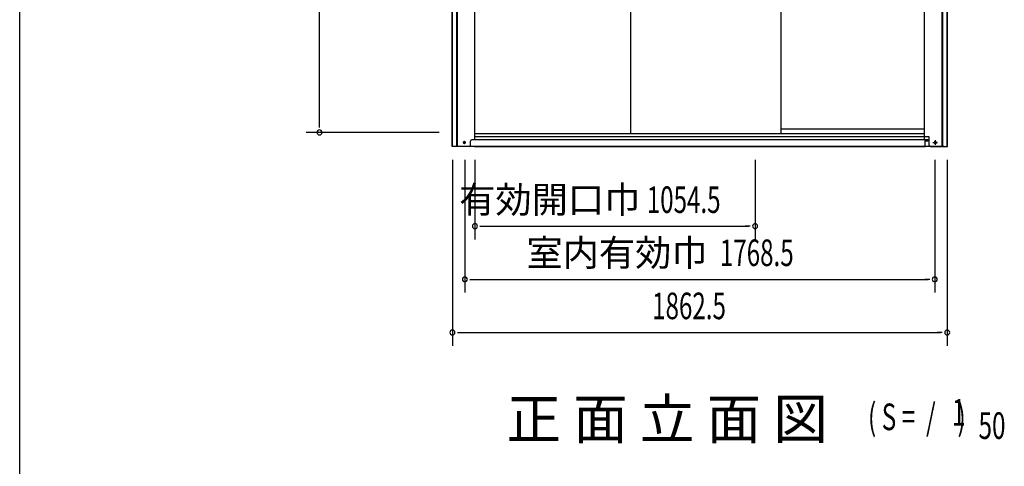
# Model space of a CAD drawing. Extents: x 543 to 20719, y 184 to 14052.
# Drawn here: x 543 to 4248, y 9842 to 11523 of the extents above; entities that cross this region are included whole.
import ezdxf
from ezdxf.enums import TextEntityAlignment as Align

# ---------------------------------------------------------------- set-up
doc = ezdxf.new("R2010")
doc.units = 0
doc.header["$LTSCALE"] = 50
doc.header["$MEASUREMENT"] = 0
doc.linetypes.add('1PL-S', pattern=[4, 2.5, -0.5, 0.5, -0.5])
for name, color, linetype in [('M1', 4, 'CONTINUOUS'), ('SUNPOU', 4, 'CONTINUOUS'), ('WAKUSEN-01', 50, 'CONTINUOUS'), ('下レール', 2, 'CONTINUOUS'), ('下枠前', 3, 'CONTINUOUS'), ('床補強', 3, 'CONTINUOUS'), ('扉後', 3, 'CONTINUOUS'), ('柱前', 3, 'CONTINUOUS')]:
    doc.layers.add(name, color=color, linetype=linetype)
doc.styles.add('00', font='ROMANS', dxfattribs={"width": 0.666667, "bigfont": 'BIGFONT'})
doc.styles.add('01', font='ROMANS', dxfattribs={"height": 3, "bigfont": 'BIGFONT'})

msp = doc.modelspace()

# ---------------------------------------------------------------- linework, layer by layer
at = {"layer": 'SUNPOU'}
for p, q in [((1671, 11123.7), (1671, 12987.5)), ((1671, 11117.5), (1671, 11136.2)), ((2121, 11098.7), (1621, 11098.7)), ((2171, 10995.5), (2171, 10295.5)), ((2218, 10995.5), (2218, 10495.5)), ((2256, 10995.5), (2256, 10695.5)), ((3310.5, 10995.5), (3310.5, 10695.5)), ((3986.5, 10995.5), (3986.5, 10495.5)), ((4033.5, 10995.5), (4033.5, 10295.5)), ((2274.8, 10745.5), (2293.5, 10745.5)), ((2281, 10745.5), (3285.5, 10745.5)), ((3291.8, 10745.5), (3273, 10745.5)), ((2236.8, 10545.5), (2255.5, 10545.5)), ((2243, 10545.5), (3961.5, 10545.5)), ((3967.8, 10545.5), (3949, 10545.5)), ((2189.8, 10345.5), (2208.5, 10345.5)), ((2196, 10345.5), (4008.5, 10345.5)), ((4014.8, 10345.5), (3996, 10345.5))]:
    msp.add_line(p, q, dxfattribs=at)
for centre, start, end in [((1671, 11098.7), 90, 270), ((1671, 11098.7), 270, 90), ((2256, 10745.5), 0, 180), ((3310.5, 10745.5), 0, 180), ((2256, 10745.5), 180, 0), ((3310.5, 10745.5), 180, 0), ((2218, 10545.5), 0, 180), ((2218, 10545.5), 180, 0), ((3986.5, 10545.5), 0, 180), ((3986.5, 10545.5), 180, 0), ((2171, 10345.5), 0, 180), ((2171, 10345.5), 180, 0), ((4033.5, 10345.5), 0, 180), ((4033.5, 10345.5), 180, 0)]:
    msp.add_arc(centre, 9.38, start, end, dxfattribs=at)
at = {"layer": 'WAKUSEN-01'}
msp.add_line((542.5, 517.5), (542.5, 14052.5), dxfattribs=at)
at = {"layer": '下レール'}
for p, q in [((3948.5, 11110.6), (3409, 11110.6)), ((3948.5, 11093.6), (3409, 11093.6))]:
    msp.add_line(p, q, dxfattribs=at)
at = {"layer": '下枠前'}
for p, q in [((4021.5, 11045.5), (2183, 11045.5)), ((3960.5, 11070.5), (2244, 11070.5))]:
    msp.add_line(p, q, dxfattribs=at)
at = {"layer": '下枠前', "color": 6, "linetype": '1PL-S'}
for p, q in [((3979.6, 11060.5), (3997.4, 11060.5)), ((3988.5, 11069), (3988.5, 11052))]:
    msp.add_line(p, q, dxfattribs=at)
at = {"layer": '下枠前', "color": 4}
for centre in [(2216, 11060.5), (3988.5, 11060.5)]:
    msp.add_circle(centre, 3, dxfattribs=at)
at = {"layer": '下枠前'}
for centre in [(2216, 11060.5), (3988.5, 11060.5)]:
    msp.add_circle(centre, 2, dxfattribs=at)
at = {"layer": '床補強'}
for p, q in [((3965.5, 11081.7), (2256, 11081.7)), ((3965.5, 11071.7), (3965.5, 11081.7)), ((2254, 11045.5), (3950.5, 11045.5)), ((3950.5, 11045.5), (3950.5, 11066.7)), ((3950.5, 11066.7), (3960.5, 11066.7))]:
    msp.add_line(p, q, dxfattribs=at)
msp.add_arc((3960.5, 11071.7), 5, 270, 0, dxfattribs=at)
at = {"layer": '扉後'}
for p, q in [((2842.7, 11092.8), (2842.7, 13018.5)), ((3409, 11092.8), (3409, 13018.5)), ((3409, 11092.8), (2256, 11092.8))]:
    msp.add_line(p, q, dxfattribs=at)
at = {"layer": '柱前'}
for p, q in [((2170, 11045.5), (2170, 13124)), ((4034.5, 11045.5), (4034.5, 13124)), ((2171, 11045.5), (2171, 13023.9)), ((2188, 11045.5), (2188, 13023.9)), ((2190, 11045.5), (2190, 13023.9)), ((2256, 11070.5), (2256, 13023.9)), ((3948.5, 11070.5), (3948.5, 13023.9)), ((4014.5, 11045.5), (4014.5, 13023.9)), ((4016.5, 11045.5), (4016.5, 13023.9)), ((4033.5, 11045.5), (4033.5, 13023.9)), ((2170.3, 11379.8), (2170.8, 11379.2)), ((2170.3, 11368.2), (2170.3, 11379.8)), ((4034.2, 11379.8), (4033.7, 11379.2)), ((4034.2, 11368.2), (4034.2, 11379.8)), ((2170.3, 11368.2), (2170.8, 11368.8)), ((4034.2, 11368.2), (4033.7, 11368.8)), ((2234, 11045.5), (2170, 11045.5)), ((2188, 11045.5), (2188, 11066.5)), ((2190, 11045.5), (2190, 11066.5)), ((2215.2, 11064.3), (2216.8, 11064.3)), ((2216.8, 11056.8), (2215.2, 11056.8)), ((2239, 11050.5), (2239, 11065.5)), ((2256, 11070.5), (2244, 11070.5)), ((3948.5, 11070.5), (3960.5, 11070.5)), ((3965.5, 11050.5), (3965.5, 11065.5)), ((3970.5, 11045.5), (4034.5, 11045.5)), ((3989.2, 11064.3), (3987.8, 11064.3)), ((3987.8, 11056.8), (3989.2, 11056.8)), ((4014.5, 11045.5), (4014.5, 11066.5)), ((4016.5, 11045.5), (4016.5, 11066.5))]:
    msp.add_line(p, q, dxfattribs=at)
for centre, radius, start, end in [((2215.2, 11060.5), 3.75, 90, 270), ((2216.8, 11060.5), 3.75, 270, 90), ((2234, 11050.5), 5, 270, 0), ((2244, 11065.5), 5, 90, 180), ((3960.5, 11065.5), 5, 0, 90), ((3970.5, 11050.5), 5, 180, 270), ((3987.8, 11060.5), 3.75, 90, 270), ((3989.2, 11060.5), 3.75, 270, 90)]:
    msp.add_arc(centre, radius, start, end, dxfattribs=at)

# ---------------------------------------------------------------- texts
at = {"layer": 'M1', "style": '01'}
msp.add_text('正 面 立 面 図', height=150.3, dxfattribs=at).set_placement((2375.2, 9944.7))
at = {"layer": 'M1', "style": '00', "width": 0.67}
for s, p in [('( S =  /    )', (3735.5, 9977.8)), ('1', (4051.3, 9994.8)), ('50', (4151.2, 9944.7))]:
    msp.add_text(s, height=100.2, dxfattribs=at).set_placement(p)
at = {"layer": 'SUNPOU', "style": '01'}
for s, p in [('有効開口巾', (2878.6, 10795.6)), ('室内有効巾', (3131.7, 10595.6))]:
    msp.add_text(s, height=100, dxfattribs=at).set_placement(p, align=Align.RIGHT)
at = {"layer": 'SUNPOU', "style": '00', "width": 0.666667}
for s, p in [('1054.5', (2902.7, 10795.5)), ('1768.5', (3177.9, 10595.5)), ('1862.5', (2922.9, 10395.5))]:
    msp.add_text(s, height=100, dxfattribs=at).set_placement(p)

doc.saveas('drawing.dxf')
